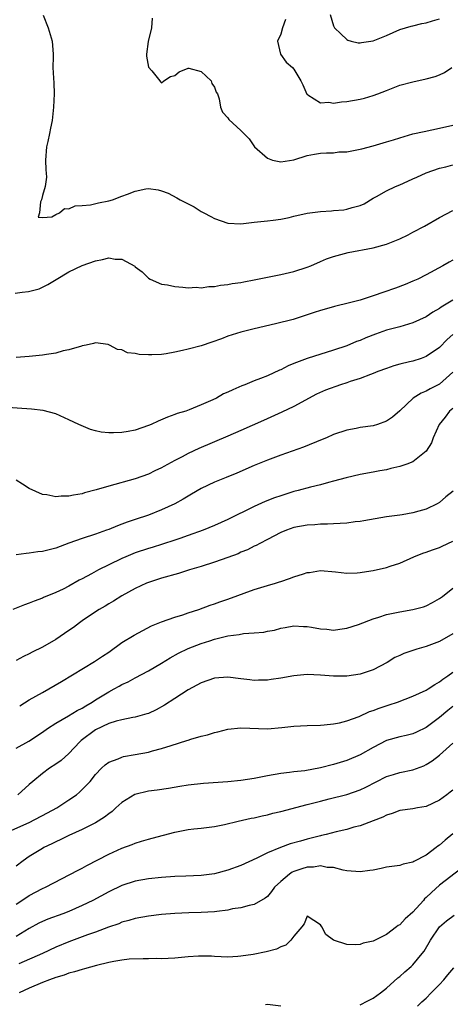
# Model space of a CAD drawing. Units: inches. Extents: x 2604000 to 2607000, y 1494000 to 1497000.
# Drawn here: x 2604236 to 2604301, y 1494453 to 1494602 of the extents above; entities that cross this region are included whole.
import ezdxf

# ---------------------------------------------------------------- set-up
doc = ezdxf.new("R2010")
doc.units = ezdxf.units.IN
doc.header["$MEASUREMENT"] = 0
doc.layers.add('LD26041494_2ft', color=180, linetype='Continuous')

msp = doc.modelspace()

# ---------------------------------------------------------------- linework, layer by layer
at = {"layer": 'LD26041494_2ft'}
for points, elevation in [([(2604239.1, 1494602.9), (2604239.87, 1494601), (2604240.46, 1494599), (2604240.6, 1494597), (2604240.6, 1494596.6), (2604240.56, 1494595), (2604240.64, 1494593.36), (2604240.69, 1494592.69), (2604240.78, 1494591), (2604240.67, 1494589), (2604240.45, 1494587), (2604240.19, 1494585.81), (2604240.05, 1494585), (2604239.81, 1494583.81), (2604239.6, 1494583), (2604239.46, 1494581), (2604239.52, 1494579.52), (2604239.57, 1494579), (2604239.6, 1494578.4), (2604239.41, 1494577), (2604239, 1494575.66), (2604238.83, 1494575), (2604238.69, 1494574.69), (2604238.53, 1494573), (2604238.36, 1494572.36), (2604239, 1494572.32), (2604240.4, 1494572.4), (2604241, 1494572.74), (2604241.58, 1494573), (2604242.32, 1494573.68), (2604243, 1494573.61), (2604243.95, 1494574.05), (2604245, 1494574.1), (2604246.23, 1494574.22), (2604247.48, 1494574.52), (2604249, 1494574.81), (2604249.6, 1494575), (2604251, 1494575.51), (2604251.86, 1494575.86), (2604253, 1494576.28), (2604254.63, 1494576.63), (2604255, 1494576.68), (2604256.49, 1494576.49), (2604257, 1494576.36), (2604257.97, 1494575.97), (2604259.3, 1494575.3), (2604259.79, 1494575), (2604261.9, 1494573.9), (2604263, 1494573.22), (2604263.38, 1494573), (2604264.46, 1494572.46), (2604265, 1494572.15), (2604267, 1494571.45), (2604269, 1494571.36), (2604271, 1494571.62), (2604273, 1494571.82), (2604273.88, 1494571.88), (2604275, 1494572.04), (2604276.3, 1494572.3), (2604277, 1494572.51), (2604279, 1494572.97), (2604281, 1494573.24), (2604282.67, 1494573.33), (2604283, 1494573.37), (2604284.53, 1494573.47), (2604285, 1494573.55), (2604285.83, 1494573.82), (2604287, 1494574.12), (2604287.6, 1494574.4), (2604289, 1494575.23), (2604289.48, 1494575.48), (2604291, 1494576.35), (2604292.35, 1494577), (2604293, 1494577.24), (2604294.2, 1494577.8), (2604295, 1494578.14), (2604295.58, 1494578.42), (2604297, 1494579.06), (2604299, 1494579.75), (2604299.97, 1494579.97), (2604301, 1494580.26)], 9422), ([(2604282.5, 1494603), (2604283, 1494601.31), (2604283.16, 1494601), (2604284.07, 1494600.07), (2604285, 1494599.23), (2604285.14, 1494599.14), (2604285.65, 1494599), (2604286.73, 1494598.73), (2604287, 1494598.71), (2604287.22, 1494598.78), (2604289, 1494599.03), (2604291, 1494599.86), (2604293, 1494600.74), (2604294.74, 1494601.26), (2604295, 1494601.31), (2604296.35, 1494601.65), (2604297, 1494601.73), (2604297.94, 1494602.06), (2604299, 1494602.35)], 9416), ([(2604255.56, 1494602.44), (2604255.47, 1494601), (2604254.95, 1494598.95), (2604254.73, 1494597), (2604254.73, 1494596.73), (2604255.03, 1494595.03), (2604255.51, 1494594.49), (2604256.74, 1494593), (2604256.84, 1494592.84), (2604257, 1494592.69), (2604257.32, 1494593), (2604258.36, 1494593.64), (2604259, 1494593.81), (2604259.68, 1494594.32), (2604261, 1494594.9), (2604261.12, 1494594.88), (2604263, 1494594.41), (2604264.5, 1494593), (2604264.59, 1494592.59), (2604265, 1494592.03), (2604265.27, 1494591.27), (2604265.44, 1494591), (2604265.72, 1494590.28), (2604265.88, 1494589), (2604266.23, 1494588.23), (2604267, 1494587.39), (2604267.14, 1494587.14), (2604269, 1494585.48), (2604270.22, 1494584.22), (2604271.06, 1494583), (2604273, 1494581.26), (2604273.76, 1494581), (2604274.78, 1494580.78), (2604275, 1494580.75), (2604277, 1494581.02), (2604279, 1494581.67), (2604280.11, 1494581.89), (2604281, 1494582.03), (2604281.91, 1494582.09), (2604283, 1494582.09), (2604283.78, 1494582.22), (2604285, 1494582.26), (2604286.52, 1494582.52), (2604287.28, 1494582.72), (2604289, 1494583.13), (2604291, 1494583.73), (2604292.07, 1494584.07), (2604293, 1494584.38), (2604295, 1494584.94), (2604296.68, 1494585.32), (2604299, 1494585.82), (2604301, 1494586.28)], 9420), ([(2604275.74, 1494602.26), (2604275.27, 1494601), (2604275, 1494600.04), (2604274.5, 1494599), (2604274.99, 1494597), (2604275.83, 1494595.83), (2604276.8, 1494595), (2604277, 1494594.75), (2604278.05, 1494593), (2604278.37, 1494592.37), (2604278.97, 1494590.97), (2604279, 1494590.94), (2604279.12, 1494590.88), (2604281, 1494589.67), (2604282.26, 1494589.74), (2604283, 1494589.62), (2604284.19, 1494589.81), (2604285, 1494589.87), (2604287, 1494590.2), (2604287.65, 1494590.35), (2604289, 1494590.74), (2604289.7, 1494591), (2604291, 1494591.54), (2604293, 1494592.33), (2604295, 1494592.84), (2604297, 1494593.26), (2604298.36, 1494593.64), (2604299, 1494593.9), (2604299.74, 1494594.26), (2604300.89, 1494595)], 9418), ([(2604234.86, 1494560.86), (2604235.92, 1494561), (2604236.9, 1494561.1), (2604238.49, 1494561.51), (2604239.82, 1494562.18), (2604241.05, 1494562.95), (2604243, 1494564.09), (2604245, 1494565.03), (2604247, 1494565.77), (2604248.05, 1494565.95), (2604249, 1494566.19), (2604250, 1494566), (2604251, 1494566), (2604252.94, 1494564.94), (2604253, 1494564.87), (2604254.07, 1494564.07), (2604255, 1494563.15), (2604255.29, 1494563), (2604257, 1494562.24), (2604257.89, 1494562.11), (2604259, 1494561.85), (2604260.21, 1494561.79), (2604261, 1494561.66), (2604262.25, 1494561.76), (2604263, 1494561.68), (2604264.12, 1494561.88), (2604265, 1494561.86), (2604265.91, 1494562.09), (2604267, 1494562.15), (2604267.68, 1494562.32), (2604269, 1494562.5), (2604269.41, 1494562.59), (2604271, 1494562.88), (2604275, 1494563.68), (2604277, 1494564.13), (2604279, 1494564.78), (2604279.56, 1494565), (2604281, 1494565.66), (2604281.95, 1494566.05), (2604283, 1494566.41), (2604285.18, 1494567), (2604289, 1494567.73), (2604291, 1494568.28), (2604293, 1494569.09), (2604294.29, 1494569.71), (2604295, 1494570.08), (2604296.76, 1494571), (2604299, 1494572.32), (2604301, 1494573.37)], 9424), ([(2604301, 1494565.83), (2604300.45, 1494565.55), (2604299.49, 1494565), (2604297, 1494563.64), (2604295.75, 1494563), (2604295, 1494562.67), (2604293.81, 1494562.19), (2604292.36, 1494561.64), (2604290.6, 1494561), (2604289, 1494560.45), (2604287, 1494559.82), (2604285.39, 1494559.39), (2604283.16, 1494558.84), (2604281.59, 1494558.41), (2604281, 1494558.22), (2604280.06, 1494557.94), (2604279, 1494557.56), (2604276.9, 1494556.9), (2604274.23, 1494556.23), (2604271, 1494555.49), (2604269, 1494554.98), (2604267, 1494554.34), (2604266.04, 1494553.96), (2604264.57, 1494553.43), (2604263, 1494552.89), (2604261, 1494552.37), (2604260.18, 1494552.18), (2604259, 1494551.94), (2604257.69, 1494551.69), (2604257, 1494551.6), (2604255.51, 1494551.51), (2604255, 1494551.51), (2604253.6, 1494551.6), (2604253, 1494551.73), (2604251.86, 1494551.86), (2604251, 1494552.29), (2604250.33, 1494552.33), (2604249.13, 1494553), (2604248.91, 1494553.09), (2604247, 1494553.35), (2604246.73, 1494553.27), (2604245.59, 1494553), (2604245, 1494552.88), (2604244.87, 1494552.87), (2604243, 1494552.28), (2604242.14, 1494552.14), (2604241, 1494551.78), (2604239.59, 1494551.59), (2604239, 1494551.47), (2604237, 1494551.29), (2604235, 1494551.15)], 9426), ([(2604301, 1494559.78), (2604299.26, 1494558.74), (2604299, 1494558.53), (2604298.02, 1494557.98), (2604297, 1494557.29), (2604295, 1494556.36), (2604293, 1494555.76), (2604291, 1494555.25), (2604289.32, 1494554.68), (2604287.88, 1494554.12), (2604287, 1494553.72), (2604286.46, 1494553.54), (2604285, 1494552.92), (2604283, 1494552.23), (2604279.02, 1494550.98), (2604277, 1494550.21), (2604276.13, 1494549.87), (2604275, 1494549.27), (2604274.8, 1494549.2), (2604273, 1494548.37), (2604271.93, 1494547.93), (2604271, 1494547.59), (2604269.56, 1494547), (2604269.15, 1494546.85), (2604267.75, 1494546.25), (2604267, 1494545.88), (2604266.38, 1494545.62), (2604265.29, 1494545), (2604264.73, 1494544.73), (2604263, 1494543.95), (2604261.19, 1494543.19), (2604260.65, 1494543), (2604259.35, 1494542.65), (2604259, 1494542.51), (2604257.87, 1494542.13), (2604256.49, 1494541.51), (2604255.43, 1494541), (2604255, 1494540.82), (2604253, 1494540.16), (2604251.95, 1494539.95), (2604251, 1494539.8), (2604249.73, 1494539.73), (2604249, 1494539.75), (2604247.86, 1494539.86), (2604247, 1494540.03), (2604246.24, 1494540.24), (2604244.82, 1494540.82), (2604244.5, 1494541), (2604243, 1494541.72), (2604241, 1494542.6), (2604239.12, 1494543.12), (2604237.34, 1494543.34), (2604233, 1494543.63)], 9428), ([(2604301, 1494554.6), (2604300.15, 1494553.85), (2604299, 1494552.66), (2604297, 1494551.27), (2604296.25, 1494551), (2604295, 1494550.59), (2604294.45, 1494550.45), (2604293, 1494550.12), (2604292.12, 1494549.88), (2604291, 1494549.49), (2604289.71, 1494549), (2604289, 1494548.71), (2604288.57, 1494548.57), (2604287, 1494547.97), (2604285.49, 1494547.49), (2604285, 1494547.31), (2604284.03, 1494547), (2604281.8, 1494546.2), (2604280.42, 1494545.58), (2604277, 1494543.71), (2604275.16, 1494542.84), (2604272.38, 1494541.62), (2604269, 1494540.08), (2604267, 1494539.21), (2604262.64, 1494537.36), (2604261, 1494536.6), (2604260.12, 1494536.12), (2604259, 1494535.55), (2604257.34, 1494534.66), (2604257, 1494534.45), (2604256, 1494534), (2604255, 1494533.5), (2604253, 1494532.8), (2604249, 1494531.69), (2604247.11, 1494531.11), (2604245.34, 1494530.66), (2604245, 1494530.53), (2604243.67, 1494530.33), (2604243, 1494530.14), (2604241.84, 1494530.16), (2604241, 1494530.07), (2604239.66, 1494530.34), (2604239, 1494530.42), (2604237, 1494531.29), (2604235.97, 1494531.97), (2604235, 1494532.57)], 9430), ([(2604301, 1494548.92), (2604299, 1494547.12), (2604297.6, 1494546.4), (2604297, 1494546.04), (2604296.24, 1494545.76), (2604295.04, 1494545), (2604293, 1494543.05), (2604291.88, 1494542.12), (2604291, 1494541.49), (2604289.66, 1494541), (2604289, 1494540.81), (2604287, 1494540.53), (2604286.41, 1494540.41), (2604285, 1494540.16), (2604283, 1494539.47), (2604281.93, 1494539), (2604281.26, 1494538.74), (2604278.43, 1494537.57), (2604275, 1494536.35), (2604273, 1494535.6), (2604271, 1494534.79), (2604268.35, 1494533.65), (2604266.77, 1494533), (2604265, 1494532.25), (2604263, 1494531.31), (2604261.54, 1494530.46), (2604261, 1494530.17), (2604260.28, 1494529.72), (2604258.99, 1494529.01), (2604257, 1494528.08), (2604255, 1494527.3), (2604253, 1494526.6), (2604251.78, 1494526.22), (2604251, 1494525.9), (2604250.32, 1494525.68), (2604249, 1494525.12), (2604248.69, 1494525), (2604247, 1494524.4), (2604245, 1494523.73), (2604243, 1494523.03), (2604241, 1494522.31), (2604239, 1494521.79), (2604238.29, 1494521.71), (2604237, 1494521.51), (2604236.51, 1494521.49), (2604235, 1494521.3)], 9432), ([(2604301, 1494543.43), (2604300.5, 1494543), (2604299.87, 1494542.13), (2604298.98, 1494541.02), (2604298.05, 1494539), (2604297.78, 1494538.22), (2604297, 1494536.97), (2604295, 1494535.36), (2604294.05, 1494535), (2604293, 1494534.64), (2604291.66, 1494534.34), (2604291, 1494534.16), (2604290, 1494534), (2604289, 1494533.78), (2604287, 1494533.41), (2604284.92, 1494532.92), (2604283, 1494532.4), (2604282.23, 1494532.22), (2604281, 1494531.86), (2604279.5, 1494531.5), (2604277.66, 1494531), (2604277, 1494530.84), (2604275, 1494530.22), (2604274.09, 1494529.91), (2604272.67, 1494529.33), (2604271, 1494528.57), (2604267, 1494526.61), (2604265, 1494525.71), (2604263.27, 1494525), (2604261, 1494524.18), (2604259.76, 1494523.76), (2604259, 1494523.48), (2604257.13, 1494522.87), (2604255.59, 1494522.41), (2604255, 1494522.24), (2604253, 1494521.58), (2604251.59, 1494521), (2604251, 1494520.75), (2604249, 1494519.77), (2604247.48, 1494519), (2604246.39, 1494518.39), (2604245, 1494517.65), (2604244.55, 1494517.45), (2604243, 1494516.56), (2604242.1, 1494516.1), (2604241, 1494515.58), (2604239.17, 1494514.83), (2604239, 1494514.74), (2604237.72, 1494514.28), (2604237, 1494513.97), (2604236.29, 1494513.71), (2604234.5, 1494513)], 9434), ([(2604301.09, 1494530.91), (2604299.96, 1494530.04), (2604299, 1494529.2), (2604298.66, 1494529), (2604297, 1494528.17), (2604295.89, 1494527.89), (2604295, 1494527.63), (2604293.35, 1494527.35), (2604293, 1494527.28), (2604291.01, 1494527.01), (2604289.27, 1494526.73), (2604287.58, 1494526.42), (2604287, 1494526.33), (2604286.26, 1494526.26), (2604285, 1494526.08), (2604284, 1494526), (2604283, 1494525.98), (2604282.08, 1494525.92), (2604281, 1494525.91), (2604280.17, 1494525.83), (2604279, 1494525.76), (2604277, 1494525.39), (2604275.88, 1494525), (2604275, 1494524.65), (2604273, 1494523.61), (2604271.85, 1494523), (2604271.3, 1494522.7), (2604271, 1494522.57), (2604269.96, 1494522.04), (2604269, 1494521.66), (2604268.55, 1494521.45), (2604267, 1494520.87), (2604265, 1494520.16), (2604263, 1494519.53), (2604261.21, 1494519), (2604259.53, 1494518.47), (2604257, 1494517.74), (2604255, 1494517.1), (2604254.74, 1494517), (2604253, 1494516.19), (2604251, 1494515.09), (2604249.71, 1494514.29), (2604249, 1494513.87), (2604248.47, 1494513.53), (2604247.56, 1494513), (2604247, 1494512.64), (2604245, 1494511.29), (2604244.59, 1494511), (2604243.69, 1494510.31), (2604243, 1494509.81), (2604241, 1494508.47), (2604239, 1494507.33), (2604237.44, 1494506.56), (2604237, 1494506.3), (2604236.11, 1494505.89), (2604235, 1494505.29)], 9436), ([(2604235.55, 1494498.45), (2604237, 1494499.33), (2604239, 1494500.48), (2604239.97, 1494501), (2604241.87, 1494502.13), (2604246.87, 1494505.13), (2604248.05, 1494505.95), (2604249, 1494506.58), (2604251, 1494508), (2604252.85, 1494509.15), (2604255.46, 1494510.54), (2604257, 1494511.13), (2604259, 1494511.84), (2604260.22, 1494512.22), (2604261, 1494512.49), (2604262.62, 1494513), (2604264.35, 1494513.65), (2604265, 1494513.87), (2604265.81, 1494514.18), (2604267, 1494514.59), (2604271, 1494516.03), (2604273, 1494516.65), (2604274.22, 1494517), (2604274.81, 1494517.19), (2604275, 1494517.26), (2604276.32, 1494517.68), (2604277, 1494517.95), (2604278.43, 1494518.43), (2604279, 1494518.59), (2604279.38, 1494518.62), (2604281, 1494518.9), (2604283.28, 1494518.72), (2604285, 1494518.52), (2604286.54, 1494518.54), (2604287, 1494518.59), (2604287.33, 1494518.67), (2604289, 1494518.91), (2604291, 1494519.36), (2604291.55, 1494519.55), (2604293, 1494520.01), (2604295.13, 1494521), (2604296.47, 1494521.53), (2604297, 1494521.68), (2604297.96, 1494522.04), (2604299, 1494522.38), (2604299.42, 1494522.58), (2604301, 1494523.36)], 9438), ([(2604235, 1494492.03), (2604236.92, 1494493.08), (2604239, 1494494.47), (2604239.76, 1494495), (2604241, 1494495.8), (2604242.91, 1494496.91), (2604244.26, 1494497.74), (2604245, 1494498.1), (2604245.54, 1494498.46), (2604246.49, 1494499), (2604247, 1494499.33), (2604249, 1494500.57), (2604249.84, 1494501), (2604250.59, 1494501.41), (2604251, 1494501.65), (2604251.93, 1494502.07), (2604253, 1494502.69), (2604255, 1494503.74), (2604257, 1494504.89), (2604258.29, 1494505.71), (2604259.57, 1494506.43), (2604261, 1494507.13), (2604263, 1494507.88), (2604264.29, 1494508.29), (2604265, 1494508.5), (2604267, 1494509.02), (2604268.75, 1494509.25), (2604269.4, 1494509.4), (2604271, 1494509.46), (2604272.44, 1494509.56), (2604273, 1494509.72), (2604274.09, 1494509.91), (2604275, 1494510.19), (2604275.7, 1494510.3), (2604277, 1494510.54), (2604278.43, 1494510.43), (2604279, 1494510.43), (2604279.65, 1494510.35), (2604281, 1494510.08), (2604281.98, 1494510.02), (2604283, 1494509.9), (2604283.95, 1494510.05), (2604285, 1494510.18), (2604286.76, 1494510.76), (2604289, 1494511.59), (2604289.85, 1494511.85), (2604291, 1494512.23), (2604293, 1494512.68), (2604295, 1494513.03), (2604296.57, 1494513.43), (2604297, 1494513.58), (2604297.95, 1494514.05), (2604299, 1494514.66), (2604299.45, 1494515), (2604301, 1494516.25)], 9440), ([(2604301, 1494509.34), (2604299, 1494508.19), (2604297, 1494507.41), (2604295.57, 1494507), (2604295.13, 1494506.87), (2604295, 1494506.81), (2604293.62, 1494506.38), (2604293, 1494506.07), (2604292.25, 1494505.75), (2604291.09, 1494505), (2604289, 1494503.87), (2604287.34, 1494503.34), (2604287, 1494503.21), (2604285, 1494502.94), (2604283, 1494502.93), (2604281, 1494503.1), (2604279, 1494503.2), (2604277, 1494503), (2604275, 1494502.62), (2604273.57, 1494502.43), (2604273, 1494502.33), (2604271.67, 1494502.33), (2604271, 1494502.29), (2604270.35, 1494502.35), (2604269, 1494502.54), (2604267, 1494502.76), (2604265, 1494502.6), (2604263, 1494501.93), (2604261, 1494500.86), (2604259, 1494499.53), (2604257.46, 1494498.54), (2604256.18, 1494497.82), (2604255, 1494497.3), (2604254.79, 1494497.21), (2604253, 1494496.71), (2604252.66, 1494496.66), (2604251, 1494496.32), (2604250.12, 1494496.12), (2604249, 1494495.77), (2604247, 1494494.83), (2604244.83, 1494493.17), (2604244.66, 1494493), (2604243, 1494491.21), (2604241.81, 1494490.19), (2604241, 1494489.59), (2604240.06, 1494489), (2604239, 1494488.19), (2604237.55, 1494487), (2604237, 1494486.53), (2604235.27, 1494485)], 9442), ([(2604233, 1494479.01), (2604237, 1494480.78), (2604239.77, 1494482.23), (2604241.14, 1494483), (2604243, 1494484.2), (2604244.14, 1494485), (2604244.6, 1494485.4), (2604246.18, 1494487), (2604247, 1494488.04), (2604247.93, 1494489), (2604248.48, 1494489.52), (2604249, 1494489.94), (2604250.42, 1494490.42), (2604251, 1494490.69), (2604251.23, 1494490.77), (2604253, 1494491.06), (2604255, 1494491.44), (2604255.61, 1494491.61), (2604257, 1494491.96), (2604258.45, 1494492.45), (2604260.82, 1494493.18), (2604261, 1494493.27), (2604261.42, 1494493.42), (2604263, 1494493.84), (2604263.96, 1494494.04), (2604265, 1494494.39), (2604265.5, 1494494.5), (2604267, 1494494.9), (2604269, 1494495.11), (2604273, 1494494.95), (2604275.16, 1494495.16), (2604277, 1494495.38), (2604279, 1494495.47), (2604281, 1494495.52), (2604281.55, 1494495.55), (2604283, 1494495.7), (2604283.88, 1494495.88), (2604285, 1494496.18), (2604286.85, 1494496.85), (2604288.43, 1494497.57), (2604289, 1494497.73), (2604289.89, 1494498.11), (2604291.41, 1494498.59), (2604292.67, 1494499), (2604295, 1494499.88), (2604297, 1494500.83), (2604297.28, 1494501), (2604298.31, 1494501.69), (2604299, 1494502.06), (2604299.51, 1494502.49), (2604300.27, 1494503), (2604301, 1494503.53)], 9444), ([(2604301, 1494498.32), (2604300.25, 1494497.75), (2604299, 1494496.68), (2604297, 1494495.17), (2604295.55, 1494494.45), (2604295, 1494494.19), (2604293.96, 1494493.96), (2604293, 1494493.73), (2604291, 1494493.17), (2604289, 1494492.14), (2604287, 1494491.03), (2604285, 1494490.19), (2604283, 1494489.56), (2604281, 1494489.05), (2604278.63, 1494488.63), (2604277, 1494488.44), (2604276.34, 1494488.34), (2604275, 1494488.2), (2604273, 1494487.85), (2604271, 1494487.47), (2604269, 1494487.15), (2604267, 1494486.94), (2604263.31, 1494486.69), (2604261, 1494486.45), (2604259.75, 1494486.25), (2604258.06, 1494485.94), (2604256.32, 1494485.68), (2604255, 1494485.54), (2604252.96, 1494485.04), (2604251, 1494483.81), (2604250.07, 1494483), (2604249.52, 1494482.48), (2604249, 1494482.12), (2604248.38, 1494481.62), (2604247, 1494480.76), (2604245, 1494479.73), (2604243, 1494478.81), (2604241.78, 1494478.22), (2604241, 1494477.87), (2604240.43, 1494477.57), (2604239.22, 1494477), (2604239, 1494476.88), (2604237, 1494475.67), (2604236.07, 1494475), (2604235, 1494474.17)], 9446), ([(2604235, 1494468.43), (2604235.88, 1494469), (2604237, 1494469.76), (2604239, 1494470.81), (2604239.43, 1494471), (2604244.4, 1494473.6), (2604245, 1494473.9), (2604245.71, 1494474.29), (2604249, 1494475.99), (2604251, 1494476.9), (2604252.54, 1494477.46), (2604253, 1494477.66), (2604253.97, 1494477.97), (2604255, 1494478.27), (2604255.59, 1494478.41), (2604259, 1494479.34), (2604261, 1494479.73), (2604261.85, 1494479.85), (2604263, 1494479.94), (2604265, 1494480.19), (2604266.49, 1494480.49), (2604268.57, 1494481), (2604270.55, 1494481.45), (2604271, 1494481.52), (2604272.19, 1494481.81), (2604273, 1494481.96), (2604273.82, 1494482.18), (2604275, 1494482.43), (2604279, 1494483.5), (2604281, 1494484.02), (2604282.35, 1494484.35), (2604285, 1494485.05), (2604287, 1494485.75), (2604287.85, 1494486.15), (2604291, 1494487.76), (2604292.06, 1494488.06), (2604293, 1494488.35), (2604295, 1494488.75), (2604296.62, 1494489.38), (2604297, 1494489.56), (2604297.89, 1494490.11), (2604299.01, 1494490.99), (2604301, 1494492.81)], 9448), ([(2604301, 1494485.7), (2604300.62, 1494485.38), (2604300.12, 1494485), (2604299, 1494484.16), (2604297, 1494483.21), (2604295.68, 1494483), (2604295, 1494482.87), (2604293, 1494482.59), (2604291.86, 1494482.14), (2604291, 1494481.92), (2604290.42, 1494481.58), (2604289, 1494481.06), (2604287, 1494480.28), (2604286.06, 1494480.06), (2604285, 1494479.74), (2604283.39, 1494479.39), (2604281.9, 1494479), (2604281.18, 1494478.82), (2604281, 1494478.79), (2604279, 1494478.29), (2604277.99, 1494477.99), (2604276.43, 1494477.57), (2604274.97, 1494477.03), (2604273, 1494476.21), (2604271.4, 1494475.4), (2604269, 1494474.3), (2604267, 1494473.57), (2604265, 1494473.03), (2604263, 1494472.75), (2604260.65, 1494472.65), (2604259, 1494472.61), (2604257, 1494472.49), (2604255, 1494472.29), (2604253, 1494471.92), (2604251, 1494471.24), (2604249, 1494470.28), (2604246.62, 1494469), (2604245, 1494468.22), (2604243, 1494467.35), (2604242.08, 1494467), (2604239.82, 1494466.18), (2604239, 1494465.83), (2604238.45, 1494465.55), (2604237, 1494464.74), (2604235, 1494463.56)], 9450), ([(2604301, 1494479.07), (2604299.87, 1494478.13), (2604299, 1494477.35), (2604298.78, 1494477.22), (2604298.51, 1494477), (2604297, 1494475.87), (2604295.12, 1494474.88), (2604295, 1494474.78), (2604293.53, 1494474.47), (2604293, 1494474.29), (2604291, 1494474.03), (2604290.18, 1494473.82), (2604289, 1494473.6), (2604288.49, 1494473.51), (2604287, 1494473.31), (2604285, 1494473.48), (2604284.44, 1494473.56), (2604283, 1494473.96), (2604282.03, 1494473.97), (2604281, 1494474.23), (2604279.96, 1494474.04), (2604279, 1494474.05), (2604278.2, 1494473.8), (2604277, 1494473.4), (2604276.72, 1494473.28), (2604276.31, 1494473), (2604275, 1494471.86), (2604274.09, 1494471), (2604273.63, 1494470.37), (2604273, 1494469.59), (2604272.67, 1494469.33), (2604271, 1494468.37), (2604270.23, 1494468.23), (2604269, 1494467.89), (2604267.71, 1494467.71), (2604267, 1494467.55), (2604265.35, 1494467.35), (2604265, 1494467.29), (2604263, 1494467.17), (2604261.14, 1494467.14), (2604259, 1494467.05), (2604257, 1494466.87), (2604255, 1494466.62), (2604253, 1494466.26), (2604252.05, 1494465.95), (2604251, 1494465.69), (2604250.52, 1494465.48), (2604248.96, 1494464.96), (2604247, 1494464.21), (2604245.78, 1494463.78), (2604245, 1494463.48), (2604243, 1494462.76), (2604241, 1494461.93), (2604238.98, 1494461), (2604235.4, 1494459.4)], 9452), ([(2604302.22, 1494473.78), (2604299, 1494471.3), (2604297.78, 1494470.22), (2604297, 1494469.44), (2604296.76, 1494469.24), (2604296.57, 1494469), (2604295, 1494467.22), (2604293.8, 1494466.2), (2604293, 1494465.31), (2604292.78, 1494465.22), (2604292.52, 1494465), (2604291, 1494463.87), (2604289.09, 1494462.91), (2604289, 1494462.84), (2604287.45, 1494462.55), (2604287, 1494462.34), (2604286.31, 1494462.31), (2604285, 1494462.34), (2604283, 1494462.98), (2604281.84, 1494463.84), (2604281.21, 1494465), (2604281, 1494465.31), (2604280.02, 1494465.98), (2604279, 1494466.6), (2604278.54, 1494465.46), (2604278.19, 1494465), (2604277, 1494463.61), (2604276.51, 1494463), (2604275.77, 1494462.23), (2604275, 1494461.96), (2604274.37, 1494461.63), (2604272.79, 1494461.21), (2604270.84, 1494460.84), (2604269, 1494460.56), (2604268.5, 1494460.5), (2604267, 1494460.42), (2604265, 1494460.51), (2604264.55, 1494460.55), (2604263, 1494460.57), (2604262.56, 1494460.56), (2604261, 1494460.46), (2604259, 1494460.29), (2604257, 1494460.19), (2604256.21, 1494460.21), (2604255, 1494460.15), (2604254.19, 1494460.19), (2604252.1, 1494460.1), (2604251, 1494459.97), (2604249.78, 1494459.77), (2604249, 1494459.61), (2604247.16, 1494459.16), (2604245.35, 1494458.65), (2604245, 1494458.57), (2604243.82, 1494458.18), (2604243, 1494457.99), (2604242.28, 1494457.72), (2604241, 1494457.34), (2604240.06, 1494457), (2604239, 1494456.6), (2604237, 1494455.74), (2604235.45, 1494455)], 9454), ([(2604287, 1494453.2), (2604288.16, 1494453.84), (2604289, 1494454.22), (2604290.1, 1494455), (2604291, 1494455.74), (2604292.72, 1494457.28), (2604293, 1494457.5), (2604293.79, 1494458.21), (2604294.73, 1494459), (2604295, 1494459.27), (2604296.41, 1494461), (2604296.67, 1494461.33), (2604297.63, 1494463), (2604299, 1494465.01), (2604300.08, 1494465.92), (2604301.21, 1494466.79)], 9456), ([(2604295.68, 1494453), (2604296.34, 1494453.66), (2604297, 1494454.24), (2604297.76, 1494455), (2604299, 1494456.28), (2604299.65, 1494457), (2604300.25, 1494457.75), (2604301.18, 1494458.82)], 9458), ([(2604272.73, 1494453.27), (2604273, 1494453.3), (2604275, 1494453.08)], 9456)]:
    msp.add_lwpolyline(points, dxfattribs=dict(at, elevation=elevation))

doc.saveas('drawing.dxf')
